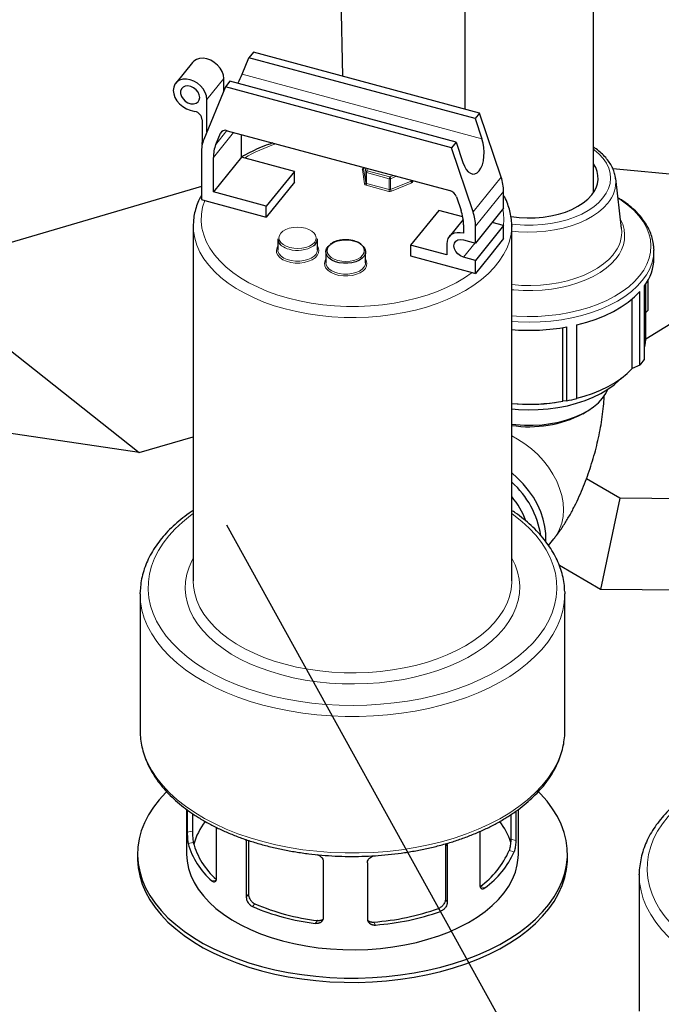
# Model space of a CAD drawing. Units: millimetres. Extents: x 0 to 1277, y 0 to 297.
# Drawn here: x 216 to 240, y 142 to 179 of the extents above; entities that cross this region are included whole.
import ezdxf

# ---------------------------------------------------------------- set-up
doc = ezdxf.new("R2010")
doc.units = ezdxf.units.MM
doc.linetypes.add('SLD-Solid', pattern=[0])
doc.layers.add('COTAS_', color=5, linetype='SLD-Solid')
doc.styles.get("Standard").update_dxf_attribs({"font": 'ARIALN.TTF'})
doc.dimstyles.new('SLDDIMSTYLE0', dxfattribs={"dimtxt": 0.18, "dimasz": 2.5, "dimexe": 0, "dimexo": 0.0625, "dimgap": 0, "dimtad": 0, "dimtih": 1, "dimtoh": 1, "dimdec": 0, "dimrnd": 1e-09, "dimzin": 0, "dimdsep": 46, "dimtxsty": 'Standard', "dimblk1": 'NONE', "dimblk2": 'NONE', "dimsah": 1, "dimcen": 0.09, "dimadec": 0, "dimazin": 0, "dimtfac": 2.5, "dimtdec": 0, "dimtofl": 0, "dimtmove": 0, "dimatfit": 3, "dimldrblk": 'NONE', "dimfxl": 1, "dimfrac": 2, "dimtolj": 1, "dimtzin": 0, "dimarcsym": 0})

# ---------------------------------------------------------------- blocks, each defined once
blk = doc.blocks.new('_None')

msp = doc.modelspace()

# ---------------------------------------------------------------- linework, layer by layer
at = {"color": 7, "linetype": 'SLD-Solid', "lineweight": 25}
for p, q in [((227.742, 176.832), (227.43, 189.722)), ((232.332, 181.168), (232.332, 175.596)), ((237.182, 172.451), (237.182, 181.168)), ((224.369, 177.74), (224.2, 177.53)), ((232.889, 175.446), (224.369, 177.74)), ((222.073, 177.353), (221.439, 176.568)), ((223.943, 176.905), (224.2, 177.53)), ((232.72, 175.237), (224.2, 177.53)), ((223.252, 176.283), (223.252, 176.742)), ((223.482, 176.641), (223.313, 176.432)), ((232.001, 174.347), (223.482, 176.641)), ((223.313, 176.432), (222.499, 174.452)), ((231.832, 174.138), (223.313, 176.432)), ((222.618, 174.74), (222.618, 175.957)), ((221.983, 175.556), (222.165, 175.508)), ((222.437, 175.19), (222.437, 174.332)), ((232.889, 175.446), (232.72, 175.237)), ((232.72, 175.237), (232.976, 174.474)), ((233.702, 173.029), (232.889, 175.446)), ((223.382, 174.78), (231.763, 172.524)), ((222.953, 174.264), (223.124, 174.682)), ((223.916, 173.779), (223.916, 174.636)), ((222.439, 174.26), (222.437, 174.332)), ((232.001, 174.347), (231.832, 174.138)), ((232.645, 171.721), (231.832, 174.138)), ((232.001, 174.347), (232.258, 173.584)), ((222.406, 173.961), (222.406, 172.185)), ((223.916, 173.779), (222.86, 172.471)), ((222.86, 172.471), (222.86, 173.773)), ((225.91, 173.242), (223.916, 173.779)), ((228.521, 173.396), (228.521, 173.358)), ((243.091, 172.866), (237.913, 173.339)), ((225.91, 173.242), (224.853, 171.934)), ((225.91, 172.834), (225.91, 173.242)), ((230.329, 172.899), (230.329, 172.91)), ((230.329, 172.896), (230.33, 172.898)), ((238.238, 171.097), (238.017, 172.973)), ((222.406, 172.676), (211.481, 169.462)), ((225.91, 172.834), (224.853, 171.526)), ((222.406, 172.185), (222.532, 172.151)), ((224.853, 171.934), (222.86, 172.471)), ((232.021, 172.287), (232.192, 171.777)), ((233.795, 171.854), (233.795, 172.488)), ((222.532, 172.151), (224.853, 171.526)), ((224.853, 171.526), (224.853, 171.934)), ((233.795, 171.854), (232.738, 170.546)), ((231.348, 171.778), (230.291, 170.47)), ((232.256, 171.534), (231.348, 171.778)), ((232.272, 171.439), (231.741, 170.782)), ((222.101, 171.203), (222.101, 157.812)), ((232.285, 171.235), (232.285, 170.913)), ((233.795, 171.201), (232.738, 169.893)), ((232.738, 170.546), (232.738, 171.18)), ((233.795, 171.201), (233.362, 171.318)), ((233.795, 170.711), (233.795, 171.201)), ((234.101, 171.203), (234.1, 171.173)), ((234.101, 157.812), (234.101, 171.203)), ((225.282, 170.702), (225.282, 170.294)), ((226.782, 170.294), (226.782, 170.702)), ((233.795, 170.711), (233.267, 170.057)), ((230.291, 170.47), (230.291, 170.062)), ((231.651, 170.104), (230.291, 170.47)), ((231.651, 170.513), (231.651, 170.104)), ((232.285, 170.668), (232.738, 170.546)), ((239.457, 170.309), (239.457, 170.279)), ((227.095, 170.214), (227.095, 169.806)), ((228.595, 169.806), (228.595, 170.214)), ((230.291, 170.062), (232.613, 169.437)), ((232.738, 169.893), (232.285, 170.015)), ((233.267, 170.057), (232.738, 169.403)), ((239.457, 169.971), (239.457, 170.279)), ((232.738, 169.403), (232.738, 169.893)), ((211.481, 169.462), (220.067, 162.65)), ((232.613, 169.437), (232.738, 169.403)), ((239.097, 166.151), (239.097, 168.93)), ((239.157, 167.014), (239.157, 169.018)), ((239.238, 168.011), (239.238, 169.153)), ((238.928, 165.942), (238.928, 168.721)), ((238.634, 165.814), (238.634, 168.438)), ((239.155, 166.938), (241.346, 168.294)), ((239.238, 168.011), (239.157, 167.932)), ((236.028, 164.582), (236.028, 167.359)), ((236.175, 164.605), (236.175, 167.385)), ((236.551, 164.684), (236.551, 167.464)), ((238.928, 165.942), (238.634, 165.814)), ((220.067, 162.65), (205.776, 164.769)), ((235.731, 164.537), (235.789, 164.545)), ((236.175, 164.605), (236.028, 164.582)), ((236.773, 164.113), (236.914, 164.195)), ((220.067, 162.65), (222.101, 163.248)), ((238.176, 160.937), (236.916, 161.665)), ((238.176, 160.937), (237.446, 157.495)), ((240.924, 160.91), (238.176, 160.937)), ((235.487, 159.154), (235.685, 159.399)), ((237.446, 157.495), (235.894, 158.391)), ((220.101, 157.322), (220.101, 152.178)), ((236.099, 157.404), (236.101, 157.322)), ((236.101, 152.178), (236.101, 157.322)), ((240.903, 157.46), (237.446, 157.495)), ((220.101, 152.178), (220.101, 152.158)), ((221.851, 149.206), (221.851, 147.523)), ((221.876, 149.187), (221.876, 148.341)), ((234.351, 147.523), (234.351, 149.206)), ((222.071, 149.05), (222.071, 148.382)), ((234.065, 149.006), (234.065, 148.08)), ((234.253, 149.134), (234.253, 148.03)), ((222.971, 148.529), (222.971, 146.606)), ((232.9, 148.375), (232.9, 146.355)), ((224.097, 148.019), (224.097, 145.896)), ((224.185, 148.036), (224.185, 146.004)), ((231.6, 147.908), (231.6, 145.817)), ((231.671, 147.828), (231.671, 145.705)), ((220.001, 147.523), (220.001, 147.36)), ((236.201, 147.36), (236.201, 147.523)), ((226.997, 147.238), (226.997, 145.115)), ((228.664, 147.196), (228.664, 145.073)), ((238.903, 146.74), (238.903, 141.596))]:
    msp.add_line(p, q, dxfattribs=at)
at = {"color": 8, "linetype": 'SLD-Solid', "lineweight": 18}
for p, q in [((223.252, 176.742), (222.618, 175.957)), ((232.976, 174.474), (223.943, 176.905)), ((222.953, 174.264), (223.371, 174.782)), ((223.184, 174.756), (223.124, 174.682)), ((223.621, 174.715), (222.86, 173.773)), ((222.437, 174.332), (222.456, 174.327)), ((228.554, 172.771), (228.472, 173.312)), ((228.514, 173.365), (228.521, 173.368)), ((228.521, 173.396), (228.521, 173.356)), ((228.521, 173.358), (228.521, 173.356)), ((228.521, 173.356), (228.604, 172.814)), ((228.604, 173.222), (228.579, 173.381)), ((228.638, 173.365), (228.653, 173.266)), ((228.604, 172.814), (228.604, 173.222)), ((229.486, 172.969), (228.632, 173.199)), ((228.632, 173.199), (228.632, 172.79)), ((228.653, 173.266), (229.507, 173.036)), ((229.486, 172.56), (229.486, 172.969)), ((229.507, 173.036), (229.649, 173.093)), ((229.762, 173.062), (229.536, 172.971)), ((229.536, 172.971), (229.536, 172.563)), ((230.308, 172.875), (230.308, 172.915)), ((230.373, 172.898), (230.379, 172.863)), ((232.645, 171.721), (233.702, 173.029)), ((229.465, 172.493), (228.611, 172.723)), ((228.632, 172.79), (229.486, 172.56)), ((229.536, 172.563), (230.308, 172.875)), ((230.337, 172.81), (229.565, 172.498)), ((233.795, 172.488), (232.738, 171.18)), ((232.719, 170.552), (232.285, 170.015)), ((222.071, 148.382), (221.876, 148.341)), ((224.127, 148.056), (224.097, 148.019)), ((234.065, 148.08), (234.253, 148.03)), ((222.104, 147.96), (221.911, 147.92)), ((231.617, 147.913), (231.671, 147.828)), ((234.005, 147.66), (234.191, 147.61)), ((222.963, 146.543), (222.801, 146.509)), ((232.906, 146.3), (233.092, 146.25)), ((224.185, 146.004), (224.097, 145.896)), ((231.6, 145.817), (231.671, 145.705)), ((224.425, 145.647), (224.339, 145.54)), ((231.343, 145.473), (231.413, 145.362)), ((226.782, 145.013), (226.695, 144.906)), ((228.9, 144.959), (228.97, 144.848))]:
    msp.add_line(p, q, dxfattribs=at)
at = {"color": 7, "linetype": 'SLD-Solid', "lineweight": 25, "flags": 128}
for points in [[(223.252, 176.742), (223.236, 176.874), (223.189, 177.007), (223.113, 177.136), (223.013, 177.253), (222.893, 177.354), (222.758, 177.432), (222.617, 177.484), (222.476, 177.508), (222.342, 177.502), (222.222, 177.466), (222.121, 177.403), (222.073, 177.353)], [(222.618, 175.957), (222.602, 176.089), (222.555, 176.222), (222.479, 176.351), (222.379, 176.468), (222.259, 176.569), (222.125, 176.647), (221.983, 176.7), (221.842, 176.723), (221.708, 176.717), (221.588, 176.681), (221.487, 176.618), (221.412, 176.53), (221.365, 176.422), (221.349, 176.299), (221.365, 176.167), (221.412, 176.034), (221.487, 175.905), (221.588, 175.788), (221.708, 175.687), (221.842, 175.609), (221.983, 175.556)], [(222.346, 176.03), (222.33, 176.131), (222.283, 176.231), (222.209, 176.323), (222.116, 176.396), (222.01, 176.446), (221.903, 176.468), (221.802, 176.46), (221.718, 176.422), (221.657, 176.358), (221.625, 176.273), (221.625, 176.176), (221.657, 176.074), (221.718, 175.977), (221.802, 175.894), (221.903, 175.831), (222.01, 175.795), (222.116, 175.788), (222.209, 175.812), (222.283, 175.863), (222.33, 175.939), (222.346, 176.03)], [(234.071, 171.545), (234.084, 171.543), (234.38, 171.508), (234.681, 171.492), (234.984, 171.497), (235.283, 171.523), (235.575, 171.568), (235.856, 171.632), (236.122, 171.715), (236.37, 171.815), (236.595, 171.931), (236.796, 172.062), (236.97, 172.205), (237.113, 172.358)], [(232.285, 170.913), (232.161, 170.936), (232.042, 170.935), (231.933, 170.912), (231.837, 170.867), (231.758, 170.801), (231.699, 170.718), (231.663, 170.621), (231.651, 170.513)], [(232.285, 170.015), (232.173, 170.061), (232.072, 170.135), (231.992, 170.229), (231.94, 170.334), (231.923, 170.439), (231.94, 170.536), (231.992, 170.613), (232.072, 170.663), (232.173, 170.683), (232.285, 170.668)], [(228.445, 170.474), (228.508, 170.416), (228.568, 170.329), (228.594, 170.236), (228.585, 170.143), (228.541, 170.053), (228.464, 169.97), (228.359, 169.899), (228.23, 169.843), (228.082, 169.804), (227.924, 169.784), (227.761, 169.784), (227.603, 169.804), (227.456, 169.844), (227.327, 169.901), (227.223, 169.972), (227.147, 170.055), (227.104, 170.145), (227.096, 170.239), (227.123, 170.331), (227.183, 170.418), (227.25, 170.478)], [(236.551, 167.464), (236.924, 167.564), (237.28, 167.682), (237.617, 167.818), (237.932, 167.971), (238.223, 168.139), (238.487, 168.321), (238.723, 168.515), (238.928, 168.721)], [(236.551, 164.695), (236.825, 164.772), (237.144, 164.88), (237.446, 165.004), (237.73, 165.141), (237.992, 165.292), (238.231, 165.455), (238.446, 165.63), (238.634, 165.814)], [(234.101, 164.293), (234.35, 164.274), (234.726, 164.262), (235.101, 164.27), (235.474, 164.3), (235.84, 164.349), (236.196, 164.418), (236.539, 164.507), (236.866, 164.614), (237.174, 164.738), (237.46, 164.879), (237.722, 165.035), (237.956, 165.205), (238.162, 165.386), (238.226, 165.452)], [(237.521, 164.696), (237.644, 164.872), (237.727, 165.039)], [(234.101, 163.72), (234.254, 163.703), (234.583, 163.682), (234.913, 163.681), (235.241, 163.701), (235.564, 163.742), (235.877, 163.802), (236.177, 163.882), (236.461, 163.979), (236.724, 164.094), (236.965, 164.225), (237.179, 164.37), (237.366, 164.527), (237.521, 164.696)], [(235.378, 159.304), (235.38, 159.333), (235.38, 159.598), (235.348, 159.87), (235.285, 160.146), (235.191, 160.423), (235.067, 160.697), (234.915, 160.965), (234.737, 161.224), (234.535, 161.471), (234.31, 161.703), (234.101, 161.89)], [(220.101, 157.322), (220.101, 157.33), (220.101, 157.382)], [(236.101, 152.148), (236.101, 152.169), (236.101, 152.178)], [(221.093, 149.869), (221.067, 149.843), (220.817, 149.569), (220.599, 149.287), (220.413, 148.997), (220.261, 148.7), (220.144, 148.399), (220.061, 148.093), (220.013, 147.785), (220.001, 147.476), (220.024, 147.167), (220.083, 146.86), (220.176, 146.555), (220.304, 146.255), (220.467, 145.96), (220.662, 145.672), (220.89, 145.393), (221.15, 145.122), (221.44, 144.862), (221.759, 144.614), (222.106, 144.378), (222.479, 144.157), (222.877, 143.95), (223.298, 143.758), (223.739, 143.583), (224.2, 143.425), (224.677, 143.285)], [(224.677, 143.285), (225.17, 143.164), (225.676, 143.062), (226.192, 142.979), (226.716, 142.916), (227.247, 142.873), (227.781, 142.851), (228.316, 142.849), (228.851, 142.867), (229.383, 142.906), (229.908, 142.965), (230.426, 143.044), (230.934, 143.143), (231.429, 143.26), (231.91, 143.397), (232.374, 143.551), (232.82, 143.723), (233.244, 143.911), (233.647, 144.115), (234.025, 144.334), (234.377, 144.567), (234.702, 144.813), (234.997, 145.071), (235.263, 145.339), (235.497, 145.617), (235.699, 145.904), (235.868, 146.197), (236.003, 146.497), (236.103, 146.8), (236.169, 147.107), (236.199, 147.416), (236.193, 147.725), (236.152, 148.033), (236.076, 148.339), (235.965, 148.642), (235.82, 148.94), (235.641, 149.231), (235.429, 149.515), (235.185, 149.79), (235.108, 149.869)], [(220.001, 147.36), (220.001, 147.313), (220.024, 147.004), (220.083, 146.696), (220.176, 146.392), (220.304, 146.092), (220.467, 145.797), (220.662, 145.509), (220.89, 145.229), (221.15, 144.959), (221.44, 144.699), (221.759, 144.451), (222.106, 144.215), (222.479, 143.993), (222.877, 143.786), (223.298, 143.595), (223.739, 143.42), (224.2, 143.262), (224.677, 143.122)], [(221.851, 147.523), (221.868, 147.254), (221.921, 146.983), (222.01, 146.715), (222.133, 146.451), (222.291, 146.193), (222.482, 145.944), (222.705, 145.703), (222.958, 145.472), (223.242, 145.254), (223.553, 145.048), (223.89, 144.857), (224.252, 144.681), (224.635, 144.521), (225.039, 144.378), (225.459, 144.253)], [(224.677, 143.122), (225.17, 143.001), (225.676, 142.898), (226.192, 142.816), (226.716, 142.753), (227.247, 142.71), (227.781, 142.688), (228.316, 142.686), (228.851, 142.704), (229.383, 142.743), (229.908, 142.802), (230.426, 142.881), (230.934, 142.979), (231.429, 143.097), (231.91, 143.233), (232.374, 143.388), (232.82, 143.559), (233.244, 143.748), (233.647, 143.952), (234.025, 144.171), (234.377, 144.404), (234.702, 144.65), (234.997, 144.908), (235.263, 145.176), (235.497, 145.454), (235.699, 145.74), (235.868, 146.034), (236.003, 146.333), (236.103, 146.637), (236.169, 146.944), (236.199, 147.253), (236.201, 147.36)], [(225.459, 144.253), (225.895, 144.147), (226.344, 144.061), (226.803, 143.994), (227.269, 143.947), (227.739, 143.921), (228.212, 143.916), (228.685, 143.931), (229.154, 143.967), (229.617, 144.023), (230.071, 144.099), (230.514, 144.195), (230.943, 144.31), (231.356, 144.443), (231.75, 144.594), (232.123, 144.762), (232.473, 144.945), (232.799, 145.144), (233.097, 145.356), (233.367, 145.58), (233.606, 145.815), (233.814, 146.061), (233.989, 146.314), (234.131, 146.575), (234.238, 146.841), (234.31, 147.111), (234.346, 147.383), (234.351, 147.523)], [(238.903, 146.74), (238.903, 146.755), (238.903, 146.768)]]:
    msp.add_lwpolyline(points, dxfattribs=at)
at = {"color": 8, "linetype": 'SLD-Solid', "lineweight": 18, "flags": 128}
for points in [[(234.094, 171.263), (234.251, 171.246), (234.582, 171.224), (234.914, 171.224), (235.244, 171.244), (235.569, 171.285), (235.884, 171.345), (236.186, 171.425), (236.471, 171.524), (236.736, 171.639), (236.978, 171.771), (237.194, 171.916), (237.381, 172.075), (237.538, 172.244), (237.662, 172.422), (237.752, 172.607), (237.806, 172.796), (237.825, 172.987), (237.808, 173.179), (237.755, 173.368), (237.668, 173.553), (237.546, 173.732), (237.391, 173.901), (237.205, 174.06), (237.182, 174.078)], [(228.514, 173.365), (228.519, 173.361), (228.521, 173.36)], [(238.916, 169.305), (239.072, 169.522), (239.193, 169.745), (239.28, 169.974), (239.331, 170.207), (239.346, 170.441), (239.326, 170.675), (239.27, 170.907), (239.178, 171.136), (239.052, 171.359), (238.892, 171.574), (238.7, 171.78), (238.477, 171.976), (238.225, 172.16), (238.104, 172.238)], [(222.532, 172.151), (222.453, 171.894), (222.41, 171.634), (222.402, 171.372), (222.431, 171.112), (222.495, 170.853), (222.594, 170.598), (222.728, 170.349), (222.896, 170.106), (223.097, 169.872), (223.329, 169.648), (223.591, 169.435), (223.882, 169.235), (224.199, 169.049), (224.541, 168.878), (224.905, 168.723), (225.29, 168.585), (225.692, 168.466), (226.109, 168.365), (226.539, 168.283), (226.979, 168.222), (227.425, 168.181), (227.876, 168.16), (228.329, 168.16), (228.78, 168.181), (229.227, 168.222), (229.666, 168.284), (230.096, 168.366), (230.513, 168.467), (230.915, 168.586), (231.299, 168.724), (231.663, 168.879), (232.005, 169.051), (232.322, 169.237), (232.613, 169.437)], [(237.718, 172.048), (237.558, 171.874), (237.366, 171.71), (237.147, 171.559), (236.901, 171.421), (236.631, 171.3), (236.341, 171.195), (236.034, 171.109), (235.712, 171.041), (235.38, 170.993), (235.042, 170.966), (234.7, 170.959), (234.359, 170.973), (234.101, 170.997)], [(234.1, 171.173), (234.1, 171.151), (234.076, 170.886), (234.016, 170.623), (233.922, 170.364), (233.793, 170.109), (233.632, 169.86), (233.437, 169.62), (233.212, 169.389), (232.956, 169.168), (232.672, 168.96), (232.361, 168.764), (232.025, 168.583), (231.667, 168.417), (231.287, 168.268), (230.888, 168.136), (230.473, 168.022), (230.044, 167.926), (229.604, 167.85), (229.155, 167.793), (228.7, 167.757), (228.241, 167.74), (227.782, 167.744), (227.324, 167.768), (226.871, 167.813), (226.425, 167.877), (225.989, 167.961), (225.565, 168.064), (225.156, 168.185), (224.765, 168.324), (224.393, 168.48), (224.042, 168.652), (223.716, 168.839), (223.415, 169.039), (223.142, 169.253), (222.898, 169.477), (222.685, 169.712), (222.503, 169.956), (222.354, 170.207), (222.239, 170.464), (222.158, 170.725), (222.112, 170.989), (222.101, 171.198)], [(225.736, 170.377), (225.885, 170.348), (226.041, 170.339), (226.196, 170.35), (226.344, 170.381), (226.475, 170.43), (226.585, 170.495), (226.667, 170.572), (226.717, 170.658), (226.732, 170.748), (226.713, 170.838), (226.659, 170.923), (226.574, 170.999), (226.462, 171.062), (226.328, 171.109), (226.179, 171.138), (226.023, 171.147), (225.868, 171.136), (225.721, 171.105), (225.589, 171.056), (225.48, 170.991), (225.398, 170.914), (225.348, 170.828), (225.332, 170.738), (225.352, 170.648), (225.405, 170.563), (225.49, 170.487), (225.603, 170.424), (225.736, 170.377)], [(226.782, 170.414), (226.804, 170.375), (226.831, 170.277), (226.821, 170.177), (226.774, 170.081), (226.693, 169.993), (226.581, 169.917), (226.443, 169.857), (226.285, 169.815), (226.116, 169.794), (225.943, 169.794), (225.774, 169.816), (225.618, 169.858), (225.48, 169.919), (225.369, 169.995), (225.288, 170.083), (225.242, 170.18), (225.233, 170.279), (225.262, 170.378), (225.282, 170.414)], [(228.141, 170.621), (227.992, 170.65), (227.836, 170.659), (227.681, 170.648), (227.533, 170.617), (227.402, 170.568), (227.292, 170.503), (227.21, 170.426), (227.16, 170.34), (227.145, 170.25), (227.164, 170.16), (227.218, 170.075), (227.303, 169.999), (227.415, 169.936), (227.549, 169.889), (227.698, 169.86), (227.854, 169.851), (228.009, 169.862), (228.156, 169.893), (228.288, 169.942), (228.397, 170.007), (228.479, 170.084), (228.529, 170.17), (228.545, 170.26), (228.525, 170.35), (228.472, 170.435), (228.387, 170.511), (228.274, 170.574), (228.141, 170.621)], [(225.282, 170.294), (225.292, 170.225), (225.335, 170.135), (225.41, 170.052), (225.515, 169.98), (225.644, 169.924), (225.791, 169.884), (225.949, 169.864), (226.111, 169.863), (226.27, 169.883), (226.417, 169.922), (226.546, 169.979), (226.652, 170.05), (226.728, 170.132), (226.772, 170.223), (226.782, 170.294)], [(239.457, 170.279), (239.439, 170.042), (239.386, 169.808), (239.297, 169.577), (239.173, 169.351), (239.017, 169.132), (238.827, 168.922), (238.607, 168.723), (238.357, 168.535), (238.08, 168.36), (237.778, 168.2), (237.453, 168.056), (237.107, 167.929), (236.743, 167.82), (236.364, 167.729), (235.973, 167.658), (235.573, 167.607), (235.167, 167.576), (234.757, 167.566), (234.347, 167.576), (234.101, 167.592)], [(234.101, 168.981), (234.122, 168.979), (234.472, 168.952), (234.826, 168.946), (235.178, 168.96), (235.527, 168.995), (235.867, 169.05), (236.196, 169.125), (236.51, 169.218), (236.806, 169.329), (237.082, 169.457), (237.333, 169.601), (237.558, 169.758), (237.754, 169.928), (237.919, 170.108)], [(238.019, 169.951), (237.851, 169.768), (237.653, 169.595), (237.426, 169.435), (237.172, 169.289), (236.894, 169.158), (236.595, 169.043), (236.278, 168.946), (235.946, 168.868), (235.601, 168.81), (235.249, 168.771), (234.892, 168.753), (234.533, 168.756), (234.176, 168.779), (234.101, 168.786)], [(228.595, 169.926), (228.616, 169.887), (228.644, 169.789), (228.634, 169.689), (228.587, 169.593), (228.506, 169.505), (228.393, 169.429), (228.255, 169.369), (228.098, 169.327), (227.929, 169.306), (227.756, 169.306), (227.587, 169.328), (227.43, 169.37), (227.293, 169.431), (227.181, 169.507), (227.101, 169.595), (227.055, 169.692), (227.046, 169.792), (227.075, 169.89), (227.095, 169.926)], [(227.095, 169.806), (227.104, 169.737), (227.147, 169.647), (227.223, 169.564), (227.327, 169.493), (227.456, 169.436), (227.603, 169.396), (227.761, 169.376), (227.924, 169.375), (228.082, 169.395), (228.23, 169.434), (228.359, 169.491), (228.464, 169.562), (228.541, 169.644), (228.585, 169.735), (228.595, 169.806)], [(234.101, 167.803), (234.278, 167.79), (234.684, 167.776), (235.089, 167.782), (235.493, 167.81), (235.89, 167.857), (236.279, 167.925), (236.656, 168.013), (237.017, 168.119), (237.362, 168.243), (237.685, 168.385), (237.986, 168.542), (238.262, 168.714), (238.51, 168.9), (238.729, 169.097), (238.916, 169.305)], [(235.685, 159.399), (235.795, 159.554), (235.906, 159.765), (235.986, 159.994), (236.035, 160.239), (236.051, 160.495), (236.035, 160.76), (235.986, 161.03), (235.906, 161.302), (235.795, 161.573), (235.655, 161.84), (235.487, 162.097), (235.294, 162.344), (235.078, 162.576), (234.842, 162.791), (234.589, 162.985), (234.321, 163.157), (234.101, 163.276)], [(222.101, 160.353), (221.998, 160.278), (221.695, 160.034), (221.421, 159.778), (221.178, 159.513), (220.966, 159.239), (220.787, 158.957), (220.641, 158.669), (220.529, 158.376), (220.452, 158.079), (220.41, 157.779), (220.402, 157.479), (220.43, 157.179), (220.493, 156.881), (220.59, 156.586), (220.722, 156.296), (220.888, 156.011), (221.086, 155.734), (221.316, 155.464), (221.578, 155.205), (221.869, 154.956), (222.188, 154.719), (222.535, 154.495), (222.907, 154.285), (223.302, 154.09), (223.72, 153.911), (224.157, 153.749), (224.613, 153.604), (225.084, 153.477), (225.569, 153.369), (226.066, 153.28), (226.572, 153.21), (227.085, 153.16), (227.602, 153.131), (228.122, 153.122), (228.642, 153.133), (229.159, 153.164), (229.672, 153.215), (230.177, 153.286), (230.673, 153.377), (231.157, 153.487), (231.627, 153.615), (232.081, 153.762), (232.517, 153.925), (232.933, 154.106), (233.327, 154.302), (233.697, 154.513), (234.041, 154.738), (234.358, 154.976), (234.647, 155.226), (234.905, 155.486), (235.133, 155.756), (235.329, 156.035), (235.492, 156.32), (235.621, 156.611), (235.715, 156.906), (235.775, 157.204), (235.8, 157.504), (235.79, 157.804), (235.744, 158.103), (235.664, 158.4), (235.549, 158.693), (235.401, 158.981), (235.219, 159.262), (235.004, 159.536), (234.758, 159.8), (234.482, 160.054), (234.176, 160.297), (234.101, 160.353)], [(234.101, 158.676), (234.225, 158.42), (234.318, 158.154), (234.377, 157.884), (234.4, 157.612), (234.388, 157.34), (234.342, 157.07), (234.26, 156.802), (234.143, 156.538), (233.993, 156.28), (233.81, 156.03), (233.595, 155.788), (233.35, 155.556), (233.075, 155.335), (232.772, 155.126), (232.443, 154.932), (232.09, 154.752), (231.714, 154.588), (231.318, 154.44), (230.905, 154.31), (230.475, 154.198), (230.033, 154.105), (229.579, 154.031), (229.117, 153.977), (228.65, 153.944), (228.179, 153.93), (227.708, 153.937), (227.239, 153.964), (226.775, 154.011), (226.319, 154.078), (225.872, 154.165), (225.438, 154.271), (225.019, 154.395), (224.617, 154.536), (224.234, 154.695), (223.874, 154.87), (223.536, 155.06), (223.225, 155.264), (222.94, 155.481), (222.684, 155.709), (222.459, 155.948), (222.265, 156.196), (222.104, 156.451), (221.977, 156.713), (221.883, 156.98), (221.825, 157.25), (221.801, 157.521), (221.813, 157.793), (221.86, 158.064), (221.942, 158.332), (222.058, 158.595), (222.101, 158.676)], [(222.101, 157.812), (222.112, 157.598), (222.158, 157.334), (222.239, 157.073), (222.354, 156.816), (222.503, 156.565), (222.685, 156.321), (222.898, 156.086), (223.142, 155.861), (223.415, 155.648), (223.716, 155.447), (224.042, 155.26), (224.393, 155.089), (224.765, 154.933), (225.156, 154.794), (225.565, 154.672), (225.989, 154.57), (226.425, 154.486), (226.871, 154.422), (227.324, 154.377), (227.782, 154.353), (228.241, 154.349), (228.7, 154.365), (229.155, 154.402), (229.604, 154.458), (230.044, 154.535), (230.473, 154.63), (230.888, 154.744), (231.287, 154.877), (231.667, 155.026), (232.025, 155.192), (232.361, 155.373), (232.672, 155.568), (232.956, 155.777), (233.212, 155.997), (233.437, 156.229), (233.632, 156.469), (233.793, 156.718), (233.922, 156.972), (234.016, 157.232), (234.076, 157.495), (234.1, 157.76), (234.101, 157.812)], [(236.101, 157.322), (236.101, 157.313), (236.082, 157.005), (236.027, 156.698), (235.937, 156.393), (235.813, 156.093), (235.653, 155.799), (235.46, 155.511), (235.234, 155.231), (234.976, 154.961), (234.688, 154.701), (234.37, 154.453), (234.024, 154.218), (233.652, 153.996), (233.254, 153.789), (232.834, 153.599), (232.393, 153.424), (231.932, 153.268), (231.455, 153.129), (230.962, 153.009), (230.457, 152.908), (229.941, 152.827), (229.417, 152.766), (228.887, 152.726), (228.353, 152.706), (227.819, 152.706), (227.285, 152.728), (226.755, 152.769), (226.232, 152.831), (225.716, 152.913), (225.212, 153.015), (224.72, 153.136), (224.243, 153.276), (223.784, 153.434), (223.343, 153.609), (222.924, 153.801), (222.528, 154.008), (222.158, 154.23), (221.813, 154.466), (221.497, 154.715), (221.21, 154.976), (220.954, 155.247), (220.73, 155.527), (220.538, 155.815), (220.381, 156.11), (220.258, 156.41), (220.17, 156.715), (220.118, 157.022), (220.101, 157.322)], [(220.101, 152.158), (220.118, 151.878), (220.17, 151.57), (220.258, 151.266), (220.381, 150.966), (220.538, 150.671), (220.73, 150.383), (220.954, 150.102), (221.21, 149.831), (221.497, 149.571), (221.813, 149.322), (222.158, 149.086), (222.528, 148.864), (222.924, 148.656), (223.343, 148.465), (223.784, 148.289), (224.243, 148.132), (224.72, 147.992)], [(224.72, 147.992), (225.212, 147.871), (225.716, 147.769), (226.232, 147.687), (226.755, 147.625), (227.285, 147.583), (227.819, 147.562), (228.353, 147.562), (228.887, 147.582), (229.417, 147.622), (229.941, 147.683), (230.457, 147.764), (230.962, 147.865), (231.455, 147.985), (231.932, 148.123), (232.393, 148.28), (232.834, 148.454), (233.254, 148.645), (233.652, 148.852), (234.024, 149.073), (234.37, 149.309), (234.688, 149.557), (234.976, 149.817), (235.234, 150.087), (235.46, 150.367), (235.653, 150.655), (235.813, 150.949), (235.937, 151.249), (236.027, 151.553), (236.082, 151.861), (236.101, 152.148)], [(240.903, 149.771), (240.811, 149.703), (240.507, 149.46), (240.232, 149.205), (239.988, 148.94), (239.775, 148.666), (239.594, 148.384), (239.447, 148.096), (239.335, 147.803), (239.256, 147.506), (239.213, 147.207), (239.204, 146.907), (239.231, 146.607), (239.293, 146.309), (239.389, 146.014), (239.52, 145.723), (239.684, 145.438), (239.882, 145.161), (240.111, 144.891), (240.371, 144.631), (240.661, 144.382), (240.98, 144.145), (241.326, 143.92), (241.697, 143.71), (242.092, 143.514), (242.509, 143.335), (242.946, 143.172), (243.401, 143.026), (243.871, 142.899), (244.356, 142.79), (244.853, 142.7), (245.358, 142.63), (245.871, 142.58), (246.389, 142.55), (246.908, 142.54), (247.428, 142.55), (247.946, 142.581), (248.458, 142.632), (248.964, 142.702), (249.46, 142.792), (249.945, 142.901), (250.415, 143.029), (250.87, 143.175), (251.306, 143.338), (251.723, 143.518), (252.117, 143.714), (252.488, 143.925), (252.833, 144.149), (253.151, 144.387), (253.44, 144.636), (253.7, 144.897), (253.929, 145.166), (254.126, 145.444), (254.289, 145.729), (254.419, 146.02), (254.515, 146.315), (254.576, 146.613), (254.602, 146.913), (254.593, 147.213), (254.549, 147.513), (254.469, 147.809), (254.356, 148.102), (254.208, 148.39), (254.027, 148.672), (253.814, 148.945), (253.569, 149.21), (253.293, 149.465), (252.989, 149.708), (252.903, 149.771)], [(254.903, 146.74), (254.903, 146.725), (254.883, 146.417), (254.828, 146.11), (254.737, 145.806), (254.612, 145.506), (254.452, 145.211), (254.258, 144.923), (254.031, 144.644), (253.773, 144.374), (253.484, 144.114), (253.165, 143.866), (252.819, 143.631), (252.446, 143.41), (252.048, 143.204), (251.627, 143.013), (251.186, 142.839), (250.725, 142.683), (250.247, 142.545), (249.754, 142.425), (249.248, 142.325), (248.732, 142.244), (248.208, 142.184), (247.678, 142.144), (247.144, 142.124), (246.61, 142.125), (246.076, 142.147), (245.547, 142.189), (245.023, 142.251), (244.508, 142.334), (244.004, 142.436), (243.512, 142.557), (243.036, 142.697), (242.576, 142.855), (242.137, 143.031), (241.718, 143.223), (241.323, 143.431), (240.952, 143.653), (240.609, 143.89), (240.293, 144.139), (240.007, 144.399), (239.751, 144.671), (239.528, 144.951), (239.337, 145.239), (239.18, 145.534), (239.058, 145.835), (238.971, 146.139), (238.919, 146.447), (238.903, 146.74)]]:
    msp.add_lwpolyline(points, dxfattribs=at)
at = {"color": 7, "linetype": 'SLD-Solid', "lineweight": 25}
for centre, radius, start, end in [((222.077, 175.157), 0.361, 5.1151, 75.9189), ((223.307, 174.588), 0.206, 68.6411, 152.9901), ((223.696, 173.971), 1.289, 158.0978, 180.4641), ((224.149, 173.783), 1.289, 158.0978, 180.4641), ((236.405, 172.99), 0.949, 318.3114, 35.0099), ((232.092, 172.474), 1.703, 0.4657, 19.0295), ((231.661, 172.154), 0.384, 20.2713, 74.5898), ((230.582, 171.221), 1.703, 0.4657, 19.0295), ((231.035, 171.166), 1.703, 0.4657, 19.0295), ((225.613, 170.72), 0.331, 183.0889, 236.8893), ((226.449, 170.721), 0.334, 302.3012, 356.7729), ((237.695, 169.998), 1.762, 322.7294, 359.148), ((234.756, 175.265), 8.007, 265.3049, 280.208), ((237.654, 167.017), 1.503, 343.7994, 359.9076), ((237.088, 167.601), 2.477, 317.9578, 324.1827), ((234.756, 171.981), 7.507, 264.9924, 279.7558), ((234.757, 171.582), 7.112, 264.7081, 277.8763), ((234.882, 171.694), 7.205, 280.3389, 283.3934), ((234.766, 167.986), 4.362, 261.2276, 297.3866), ((231.856, 159), 3.384, 9.0128, 48.4446), ((231.907, 159.099), 2.897, 19.7355, 40.7834), ((224.535, 147.221), 2.505, 142.4507, 164.4934), ((231.631, 147.201), 2.546, 17.3209, 37.432), ((224.691, 148.687), 2.884, 195.4267, 229.0348), ((224.792, 148.672), 2.781, 194.828, 228.9656), ((231.056, 148.918), 3.206, 305.2443, 336.8962), ((231.157, 148.937), 3.311, 305.7578, 336.3827), ((227.803, 153.716), 8.879, 247.0354, 262.8316), ((227.814, 153.541), 8.591, 246.7681, 263.0989), ((228.248, 154.133), 9.197, 274.0651, 289.6671), ((228.254, 154.327), 9.506, 274.3205, 289.4117)]:
    msp.add_arc(centre, radius, start, end, dxfattribs=at)
at = {"color": 8, "linetype": 'SLD-Solid', "lineweight": 18}
for centre, radius, start, end in [((227.209, 168.282), 6.326, 108.3644, 120.2081), ((228.526, 173.312), 0.0545, 102.9536, 179.1869), ((228.473, 173.361), 0.0488, 268.4734, 353.584), ((228.652, 173.217), 0.0488, 88.4734, 173.584), ((228.637, 173.234), 0.0353, 198.7156, 262.2765), ((228.753, 173.197), 0.121, 145.5535, 179.431), ((229.607, 172.967), 0.121, 145.5535, 179.431), ((229.507, 173.047), 0.0815, 255.0755, 290.7072), ((229.444, 172.969), 0.092, 1.4332, 46.5287), ((230.301, 172.902), 0.0284, 283.8079, 352.1072), ((236.781, 172.861), 1.241, 319.0443, 5.1914), ((228.555, 172.819), 0.0488, 268.4734, 353.584), ((228.621, 172.793), 0.0706, 198.7156, 262.2765), ((228.637, 172.825), 0.0353, 198.7156, 262.2765), ((228.512, 172.791), 0.121, 325.5535, 359.431), ((229.366, 172.562), 0.121, 325.5535, 359.431), ((229.507, 172.639), 0.0815, 255.0755, 290.7072), ((229.628, 172.565), 0.092, 181.4332, 226.5287), ((230.4, 172.877), 0.092, 181.4332, 226.5287), ((230.372, 172.907), 0.0443, 193.7475, 278.2679), ((230.324, 172.864), 0.0545, 282.9536, 359.1869), ((229.507, 172.651), 0.163, 255.0755, 290.7072), ((231.886, 171.448), 1.914, 352.6725, 11.1159), ((237.049, 170.822), 1.304, 318.0783, 28.1793), ((236.93, 170.973), 1.314, 318.8446, 5.3911), ((225.899, 171.071), 0.783, 233.3659, 256.407), ((226.028, 171.385), 1.12, 253.7628, 302.3126)]:
    msp.add_arc(centre, radius, start, end, dxfattribs=at)
at = {"color": 7, "linetype": 'SLD-Solid', "lineweight": 25}
for centre, major_axis, ratio, start_param, end_param in [((223.584, 176.461), (0.428, 0.765), 0.143715, 4.922902, 5.411095), ((232.617, 174.029), (-0.054, 0.883), 0.496324, 2.067819, 5.209411)]:
    msp.add_ellipse(centre, major_axis=major_axis, ratio=ratio, start_param=start_param, end_param=end_param, dxfattribs=at)
for points, knots in [([(225.103, 174.317), (225.048, 174.299), (224.867, 174.239), (224.575, 174.119), (224.231, 173.962), (224.02, 173.845), (223.916, 173.787)], [0, 0, 0, 0, 0.125604, 0.419448, 0.71362, 1, 1, 1, 1]), ([(238.014, 172.966), (238.01, 173.002), (238, 173.105), (237.949, 173.269), (237.865, 173.457), (237.749, 173.638), (237.605, 173.812), (237.431, 173.976), (237.289, 174.091), (237.198, 174.147), (237.182, 174.157)], [0, 0, 0, 0, 0.081119, 0.225107, 0.370108, 0.516865, 0.665606, 0.816092, 0.967814, 1, 1, 1, 1]), ([(228.521, 173.358), (228.521, 173.356), (228.52, 173.352), (228.52, 173.352), (228.52, 173.352)], [0, 0, 0, 0, 0.505553, 1, 1, 1, 1]), ([(222.406, 172.338), (222.382, 172.294), (222.31, 172.167), (222.224, 171.948), (222.149, 171.686), (222.106, 171.435), (222.104, 171.271), (222.103, 171.197)], [0, 0, 0, 0, 0.1211, 0.352569, 0.581915, 0.809315, 1, 1, 1, 1]), ([(234.098, 171.17), (234.099, 171.192), (234.105, 171.301), (234.084, 171.498), (234.036, 171.76), (233.951, 172.017), (233.871, 172.211), (233.809, 172.316), (233.795, 172.34)], [0, 0, 0, 0, 0.053843, 0.273795, 0.493689, 0.714249, 0.936162, 1, 1, 1, 1]), ([(239.455, 170.311), (239.452, 170.377), (239.446, 170.52), (239.399, 170.738), (239.322, 170.964), (239.213, 171.185), (239.075, 171.4), (238.907, 171.608), (238.711, 171.807), (238.486, 171.995), (238.283, 172.142), (238.147, 172.222), (238.102, 172.248)], [0, 0, 0, 0, 0.089357, 0.194338, 0.299627, 0.405589, 0.51242, 0.620133, 0.7286, 0.83762, 0.946987, 1, 1, 1, 1]), ([(227.674, 170.654), (227.657, 170.653), (227.589, 170.646), (227.479, 170.614), (227.354, 170.565), (227.29, 170.52), (227.26, 170.499)], [0, 0, 0, 0, 0.103998, 0.414114, 0.725368, 1, 1, 1, 1]), ([(228.154, 170.629), (228.129, 170.635), (228.056, 170.653), (227.928, 170.668), (227.79, 170.671), (227.707, 170.659), (227.674, 170.654)], [0, 0, 0, 0, 0.165257, 0.478523, 0.79183, 1, 1, 1, 1]), ([(228.432, 170.495), (228.417, 170.507), (228.372, 170.544), (228.281, 170.589), (228.201, 170.614), (228.166, 170.625)], [0, 0, 0, 0, 0.211892, 0.658124, 1, 1, 1, 1]), ([(235.685, 159.399), (235.731, 159.458), (235.86, 159.622), (236.058, 159.908), (236.272, 160.26), (236.469, 160.626), (236.647, 160.999), (236.808, 161.375), (236.953, 161.756), (237.083, 162.139), (237.2, 162.526), (237.303, 162.916), (237.392, 163.308), (237.467, 163.702), (237.527, 164.098), (237.571, 164.471), (237.586, 164.708), (237.592, 164.816)], [0, 0, 0, 0, 0.041528, 0.116709, 0.192176, 0.266146, 0.337817, 0.407426, 0.475478, 0.542467, 0.608824, 0.674931, 0.741131, 0.807683, 0.874981, 0.943475, 1, 1, 1, 1]), ([(222.101, 160.47), (222.075, 160.454), (221.935, 160.364), (221.704, 160.188), (221.41, 159.943), (221.144, 159.685), (220.906, 159.417), (220.697, 159.14), (220.518, 158.856), (220.37, 158.565), (220.253, 158.269), (220.169, 157.969), (220.116, 157.675), (220.107, 157.48), (220.102, 157.386)], [0, 0, 0, 0, 0.020099, 0.110963, 0.2018, 0.292551, 0.38314, 0.473473, 0.563446, 0.652962, 0.741952, 0.830392, 0.918325, 1, 1, 1, 1]), ([(236.097, 157.41), (236.093, 157.488), (236.086, 157.666), (236.038, 157.944), (235.958, 158.24), (235.846, 158.532), (235.703, 158.82), (235.531, 159.102), (235.328, 159.377), (235.097, 159.644), (234.837, 159.901), (234.549, 160.148), (234.303, 160.337), (234.145, 160.44), (234.101, 160.469)], [0, 0, 0, 0, 0.068485, 0.156378, 0.244427, 0.33281, 0.421651, 0.511008, 0.600875, 0.6912, 0.781896, 0.872871, 0.964033, 1, 1, 1, 1]), ([(220.101, 152.156), (220.101, 152.156), (220.096, 152.056), (220.116, 151.855), (220.163, 151.556), (220.244, 151.259), (220.356, 150.967), (220.498, 150.679), (220.671, 150.397), (220.873, 150.122), (221.105, 149.856), (221.364, 149.598), (221.651, 149.351), (221.964, 149.116), (222.301, 148.893), (222.661, 148.683), (223.043, 148.488), (223.444, 148.307), (223.864, 148.142), (224.304, 147.99), (224.612, 147.903), (224.769, 147.859)], [0, 0, 0, 0, 0.000099, 0.054178, 0.108245, 0.162409, 0.216779, 0.271429, 0.326397, 0.38168, 0.437243, 0.493036, 0.548999, 0.605078, 0.661226, 0.717405, 0.773585, 0.829749, 0.885888, 0.941997, 1, 1, 1, 1]), ([(224.769, 147.859), (224.849, 147.838), (225.083, 147.777), (225.48, 147.688), (225.96, 147.6), (226.449, 147.53), (226.944, 147.479), (227.444, 147.445), (227.946, 147.43), (228.449, 147.434), (228.95, 147.456), (229.448, 147.496), (229.941, 147.555), (230.426, 147.632), (230.903, 147.727), (231.369, 147.839), (231.822, 147.968), (232.261, 148.114), (232.683, 148.276), (233.088, 148.454), (233.474, 148.647), (233.838, 148.855), (234.18, 149.076), (234.499, 149.31), (234.791, 149.557), (235.057, 149.814), (235.296, 150.082), (235.505, 150.359), (235.684, 150.644), (235.832, 150.935), (235.948, 151.231), (236.033, 151.53), (236.083, 151.831), (236.104, 152.037), (236.1, 152.142), (236.1, 152.146)], [0, 0, 0, 0, 0.016773, 0.048542, 0.0803, 0.112046, 0.143782, 0.175512, 0.207238, 0.238963, 0.270689, 0.302418, 0.334154, 0.365898, 0.397655, 0.429427, 0.461215, 0.493023, 0.524853, 0.556705, 0.58858, 0.620475, 0.652386, 0.684305, 0.716214, 0.748093, 0.779916, 0.811648, 0.843254, 0.874699, 0.90596, 0.937027, 0.967916, 0.998667, 1, 1, 1, 1]), ([(240.903, 149.888), (240.875, 149.87), (240.732, 149.779), (240.499, 149.601), (240.205, 149.355), (239.94, 149.097), (239.702, 148.829), (239.494, 148.552), (239.316, 148.267), (239.169, 147.976), (239.053, 147.68), (238.969, 147.38), (238.92, 147.079), (238.899, 146.875), (238.903, 146.772), (238.903, 146.77)], [0, 0, 0, 0, 0.022118, 0.112088, 0.20203, 0.291886, 0.381578, 0.471014, 0.560092, 0.648715, 0.736815, 0.824372, 0.911429, 0.998099, 1, 1, 1, 1]), ([(221.876, 148.341), (221.876, 148.313), (221.877, 148.255), (221.882, 148.154), (221.89, 148.055), (221.9, 147.973), (221.908, 147.936), (221.911, 147.92)], [0, 0, 0, 0, 0.206816, 0.413511, 0.623557, 0.839982, 1, 1, 1, 1]), ([(222.071, 148.382), (222.071, 148.354), (222.072, 148.296), (222.076, 148.195), (222.083, 148.096), (222.093, 148.014), (222.1, 147.976), (222.104, 147.96)], [0, 0, 0, 0, 0.206281, 0.412434, 0.622149, 0.838676, 1, 1, 1, 1]), ([(224.097, 148.019), (224.097, 148.025), (224.098, 148.038), (224.1, 148.053), (224.101, 148.062), (224.102, 148.064)], [0, 0, 0, 0, 0.412294, 0.827505, 1, 1, 1, 1]), ([(234.065, 148.08), (234.064, 148.051), (234.063, 147.994), (234.054, 147.893), (234.041, 147.795), (234.024, 147.713), (234.011, 147.676), (234.005, 147.66)], [0, 0, 0, 0, 0.206281, 0.412434, 0.622149, 0.838676, 1, 1, 1, 1]), ([(231.645, 147.924), (231.648, 147.92), (231.653, 147.911), (231.66, 147.894), (231.665, 147.879), (231.668, 147.864), (231.669, 147.853), (231.67, 147.84), (231.671, 147.832), (231.671, 147.828)], [0, 0, 0, 0, 0.158471, 0.350147, 0.543345, 0.656702, 0.770376, 0.885023, 1, 1, 1, 1]), ([(234.253, 148.03), (234.252, 148.001), (234.251, 147.943), (234.242, 147.842), (234.227, 147.744), (234.209, 147.663), (234.196, 147.626), (234.191, 147.61)], [0, 0, 0, 0, 0.206816, 0.413511, 0.623557, 0.839982, 1, 1, 1, 1]), ([(226.761, 147.501), (226.773, 147.498), (226.819, 147.487), (226.89, 147.441), (226.959, 147.37), (226.993, 147.298), (226.996, 147.254), (226.997, 147.238)], [0, 0, 0, 0, 0.089992, 0.348985, 0.606428, 0.857392, 1, 1, 1, 1]), ([(228.664, 147.196), (228.665, 147.215), (228.669, 147.261), (228.706, 147.331), (228.774, 147.396), (228.864, 147.443), (228.933, 147.458), (228.969, 147.461), (228.97, 147.461)], [0, 0, 0, 0, 0.145885, 0.350852, 0.559157, 0.773668, 0.993596, 1, 1, 1, 1]), ([(222.971, 146.606), (222.97, 146.599), (222.97, 146.586), (222.968, 146.568), (222.965, 146.55), (222.961, 146.534), (222.954, 146.515), (222.945, 146.499), (222.934, 146.486), (222.922, 146.476), (222.908, 146.47), (222.893, 146.467), (222.881, 146.467), (222.868, 146.469), (222.855, 146.473), (222.842, 146.479), (222.828, 146.487), (222.814, 146.497), (222.804, 146.506), (222.801, 146.509)], [0, 0, 0, 0, 0.05081, 0.10198, 0.15428, 0.206966, 0.257776, 0.361079, 0.413681, 0.465333, 0.570301, 0.623724, 0.676934, 0.730501, 0.785186, 0.840254, 0.879832, 0.959683, 1, 1, 1, 1]), ([(232.9, 146.355), (232.9, 146.349), (232.901, 146.336), (232.903, 146.317), (232.906, 146.3), (232.911, 146.283), (232.918, 146.264), (232.929, 146.247), (232.941, 146.234), (232.955, 146.223), (232.97, 146.216), (232.988, 146.213), (233.001, 146.212), (233.016, 146.213), (233.03, 146.217), (233.044, 146.222), (233.061, 146.229), (233.076, 146.238), (233.088, 146.247), (233.092, 146.25)], [0, 0, 0, 0, 0.05081, 0.10198, 0.15428, 0.206966, 0.257776, 0.361079, 0.413681, 0.465333, 0.570301, 0.623724, 0.676934, 0.730501, 0.785186, 0.840254, 0.879832, 0.959683, 1, 1, 1, 1]), ([(224.097, 145.896), (224.1, 145.868), (224.105, 145.811), (224.144, 145.721), (224.203, 145.638), (224.271, 145.575), (224.319, 145.55), (224.339, 145.54)], [0, 0, 0, 0, 0.206816, 0.413511, 0.623557, 0.839982, 1, 1, 1, 1]), ([(224.185, 146.004), (224.187, 145.976), (224.192, 145.92), (224.231, 145.829), (224.289, 145.746), (224.357, 145.682), (224.405, 145.658), (224.425, 145.647)], [0, 0, 0, 0, 0.2062807, 0.4124335, 0.6221495, 0.8386764, 1, 1, 1, 1]), ([(231.6, 145.817), (231.597, 145.789), (231.592, 145.733), (231.55, 145.645), (231.488, 145.565), (231.415, 145.505), (231.365, 145.482), (231.343, 145.473)], [0, 0, 0, 0, 0.206281, 0.412434, 0.622149, 0.838676, 1, 1, 1, 1]), ([(231.671, 145.705), (231.668, 145.677), (231.663, 145.621), (231.621, 145.532), (231.558, 145.452), (231.485, 145.393), (231.435, 145.371), (231.413, 145.362)], [0, 0, 0, 0, 0.206816, 0.413511, 0.623557, 0.839982, 1, 1, 1, 1]), ([(226.997, 145.115), (226.997, 145.108), (226.997, 145.095), (226.994, 145.076), (226.989, 145.056), (226.981, 145.038), (226.969, 145.014), (226.954, 144.992), (226.935, 144.972), (226.913, 144.954), (226.889, 144.938), (226.862, 144.926), (226.84, 144.918), (226.817, 144.911), (226.794, 144.906), (226.771, 144.904), (226.745, 144.902), (226.72, 144.903), (226.702, 144.905), (226.695, 144.906)], [0, 0, 0, 0, 0.05081, 0.10198, 0.15428, 0.206966, 0.257776, 0.361079, 0.413681, 0.465333, 0.570301, 0.623724, 0.676934, 0.730501, 0.785186, 0.840254, 0.879832, 0.959683, 1, 1, 1, 1]), ([(228.664, 145.073), (228.664, 145.068), (228.664, 145.059), (228.665, 145.045), (228.668, 145.031), (228.672, 145.015), (228.678, 144.999), (228.687, 144.98), (228.697, 144.963), (228.71, 144.946), (228.724, 144.93), (228.74, 144.916), (228.757, 144.902), (228.776, 144.89), (228.796, 144.879), (228.818, 144.87), (228.841, 144.862), (228.865, 144.855), (228.889, 144.851), (228.915, 144.848), (228.941, 144.847), (228.959, 144.848), (228.969, 144.848), (228.97, 144.848)], [0, 0, 0, 0, 0.0360831, 0.0722942, 0.1088986, 0.1456359, 0.1960122, 0.2467319, 0.2985216, 0.3506753, 0.4018888, 0.4534435, 0.5060569, 0.5590293, 0.6117646, 0.664852, 0.7190381, 0.7735993, 0.8276459, 0.8820615, 0.9376405, 0.9936217, 1, 1, 1, 1]), ([(226.988, 145.055), (226.982, 145.051), (226.97, 145.043), (226.949, 145.034), (226.928, 145.025), (226.905, 145.019), (226.881, 145.014), (226.859, 145.011), (226.832, 145.01), (226.807, 145.01), (226.788, 145.012), (226.782, 145.013)], [0, 0, 0, 0, 0.109578, 0.21976, 0.32974, 0.440457, 0.553477, 0.667286, 0.749709, 0.91602, 1, 1, 1, 1]), ([(228.669, 145.028), (228.669, 145.028), (228.674, 145.023), (228.686, 145.014), (228.705, 145.002), (228.726, 144.991), (228.747, 144.981), (228.77, 144.973), (228.794, 144.967), (228.819, 144.962), (228.844, 144.959), (228.87, 144.958), (228.889, 144.959), (228.899, 144.959), (228.9, 144.959)], [0, 0, 0, 0, 0.000017, 0.095896, 0.192426, 0.288728, 0.38567, 0.484612, 0.584236, 0.6831, 0.782638, 0.884302, 0.9867, 1, 1, 1, 1])]:
    msp.add_open_spline(points, degree=3, knots=knots, dxfattribs=at)

# ---------------------------------------------------------------- leaders
at = {"layer": 'COTAS_', "has_arrowhead": 0}
for points in [[(181.394, 168.201), (230.772, 109.257)], [(223.353, 159.929), (251.221, 109.565)]]:
    msp.add_leader(points, dimstyle='SLDDIMSTYLE0', dxfattribs=at)

doc.saveas('drawing.dxf')
